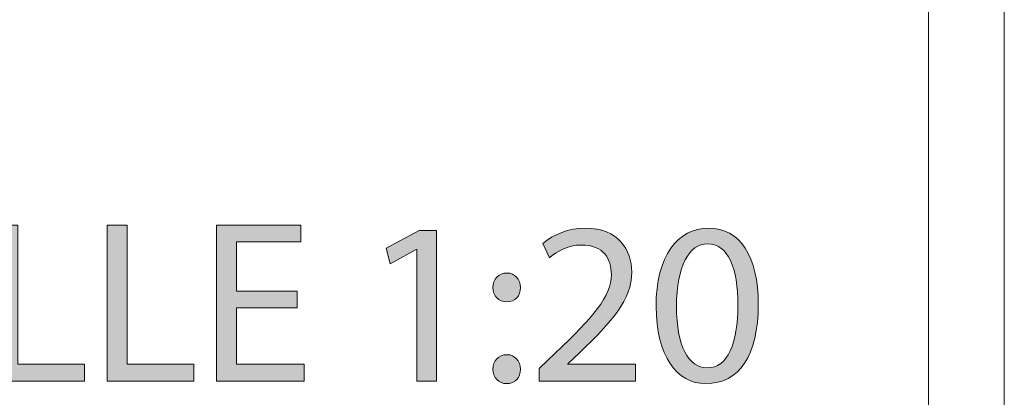
# Model space of a CAD drawing. Units: inches. Extents: x 0 to 16.5, y 0 to 11.7.
# Drawn here: x 11.4 to 16.5, y 3.9 to 5.8 of the extents above; entities that cross this region are included whole.
import ezdxf

# ---------------------------------------------------------------- set-up
doc = ezdxf.new("R2010")
doc.units = ezdxf.units.IN
doc.header["$MEASUREMENT"] = 0
doc.layers.add('Calque 1', color=7, linetype='Continuous')

# ---------------------------------------------------------------- blocks, each defined once
blk = doc.blocks.new('block 4')
at = {"layer": 'Calque 1', "true_color": 0xffffff}
h = blk.add_hatch(color=7, dxfattribs=at)
h.dxf.hatch_style = 2
h.paths.add_polyline_path([(11.3153, 4.7688), (11.4199, 4.7688), (11.4199, 4.0465), (11.766, 4.0465), (11.766, 3.9588), (11.3153, 3.9588)])
h = blk.add_hatch(color=7, dxfattribs=at)
h.dxf.hatch_style = 2
h.paths.add_polyline_path([(11.8826, 4.7688), (11.9871, 4.7688), (11.9871, 4.0465), (12.3333, 4.0465), (12.3333, 3.9588), (11.8826, 3.9588)])
h = blk.add_hatch(color=7, dxfattribs=at)
h.dxf.hatch_style = 2
h.paths.add_polyline_path([(12.8692, 4.3386), (12.5543, 4.3386), (12.5543, 4.0465), (12.9053, 4.0465), (12.9053, 3.9588), (12.4498, 3.9588), (12.4498, 4.7688), (12.8873, 4.7688), (12.8873, 4.6811), (12.5543, 4.6811), (12.5543, 4.4251), (12.8692, 4.4251)])
h = blk.add_hatch(color=7, dxfattribs=at)
h.dxf.hatch_style = 2
edge = h.paths.add_edge_path()
edge.add_spline(control_points=[(14.1238, 3.9588), (14.1238, 3.9588), (14.1238, 4.0237), (14.1238, 4.0237), (14.1238, 4.0237), (14.2068, 4.1042), (14.2068, 4.1042), (14.4063, 4.2941), (14.4964, 4.395), (14.4976, 4.5128), (14.4976, 4.5921), (14.4592, 4.6654), (14.3426, 4.6654), (14.2717, 4.6654), (14.2128, 4.6294), (14.1767, 4.5994), (14.1767, 4.5994), (14.1431, 4.6739), (14.1431, 4.6739), (14.1972, 4.7195), (14.2741, 4.7532), (14.3642, 4.7532), (14.5325, 4.7532), (14.6034, 4.6378), (14.6034, 4.526), (14.6034, 4.3818), (14.4988, 4.2652), (14.3342, 4.1066), (14.3342, 4.1066), (14.2717, 4.0489), (14.2717, 4.0489), (14.2717, 4.0489), (14.2717, 4.0465), (14.2717, 4.0465), (14.2717, 4.0465), (14.6226, 4.0465), (14.6226, 4.0465), (14.6226, 4.0465), (14.6226, 3.9588), (14.6226, 3.9588), (14.6226, 3.9588), (14.1238, 3.9588), (14.1238, 3.9588)], knot_values=[0, 0, 0, 0, 1, 1, 1, 2, 2, 2, 3, 3, 3, 4, 4, 4, 5, 5, 5, 6, 6, 6, 7, 7, 7, 8, 8, 8, 9, 9, 9, 10, 10, 10, 11, 11, 11, 12, 12, 12, 13, 13, 13, 14, 14, 14, 14], degree=3, periodic=1)
h = blk.add_hatch(color=7, dxfattribs=at)
h.dxf.hatch_style = 2
edge = h.paths.add_edge_path()
edge.add_spline(control_points=[(15.2596, 4.3578), (15.2596, 4.0922), (15.161, 3.9455), (14.9879, 3.9455), (14.8353, 3.9455), (14.7319, 4.0886), (14.7295, 4.347), (14.7295, 4.609), (14.8425, 4.7532), (15.0012, 4.7532), (15.1658, 4.7532), (15.2596, 4.6066), (15.2596, 4.3578)], knot_values=[0, 0, 0, 0, 1, 1, 1, 2, 2, 2, 3, 3, 3, 4, 4, 4, 4], degree=3, periodic=1)
edge = h.paths.add_edge_path()
edge.add_spline(control_points=[(14.8353, 4.3458), (14.8353, 4.1426), (14.8978, 4.0273), (14.994, 4.0273), (15.1021, 4.0273), (15.1538, 4.1535), (15.1538, 4.353), (15.1538, 4.5453), (15.1045, 4.6715), (14.9952, 4.6715), (14.9026, 4.6715), (14.8353, 4.5585), (14.8353, 4.3458)], knot_values=[0, 0, 0, 0, 1, 1, 1, 2, 2, 2, 3, 3, 3, 4, 4, 4, 4], degree=3, periodic=1)
h = blk.add_hatch(color=7, dxfattribs=at)
h.dxf.hatch_style = 2
h.paths.add_polyline_path([(13.4881, 4.6414), (13.4857, 4.6414), (13.3499, 4.5681), (13.3295, 4.6486), (13.5002, 4.74), (13.5903, 4.74), (13.5903, 3.9588), (13.4881, 3.9588)])
h = blk.add_hatch(color=7, dxfattribs=at)
h.dxf.hatch_style = 2
edge = h.paths.add_edge_path()
edge.add_spline(control_points=[(13.8835, 4.4443), (13.8835, 4.4888), (13.9136, 4.52), (13.9556, 4.52), (13.9977, 4.52), (14.0253, 4.4888), (14.0265, 4.4443), (14.0265, 4.4022), (13.9989, 4.3698), (13.9544, 4.3698), (13.9124, 4.3698), (13.8835, 4.4022), (13.8835, 4.4443)], knot_values=[0, 0, 0, 0, 1, 1, 1, 2, 2, 2, 3, 3, 3, 4, 4, 4, 4], degree=3, periodic=1)
edge = h.paths.add_edge_path()
edge.add_spline(control_points=[(13.8835, 4.0201), (13.8835, 4.0645), (13.9136, 4.0958), (13.9556, 4.0958), (13.9977, 4.0958), (14.0253, 4.0645), (14.0265, 4.0201), (14.0265, 3.978), (13.9989, 3.9455), (13.9544, 3.9455), (13.9124, 3.9455), (13.8835, 3.978), (13.8835, 4.0201)], knot_values=[0, 0, 0, 0, 1, 1, 1, 2, 2, 2, 3, 3, 3, 4, 4, 4, 4], degree=3, periodic=1)
at = {"layer": 'Calque 1', "lineweight": 0}
for points in [[(11.3153, 4.7688), (11.4199, 4.7688), (11.4199, 4.0465), (11.766, 4.0465), (11.766, 3.9588), (11.3153, 3.9588), (11.3153, 4.7688)], [(11.8826, 4.7688), (11.9871, 4.7688), (11.9871, 4.0465), (12.3333, 4.0465), (12.3333, 3.9588), (11.8826, 3.9588), (11.8826, 4.7688)], [(12.8692, 4.3386), (12.5543, 4.3386), (12.5543, 4.0465), (12.9053, 4.0465), (12.9053, 3.9588), (12.4498, 3.9588), (12.4498, 4.7688), (12.8873, 4.7688), (12.8873, 4.6811), (12.5543, 4.6811), (12.5543, 4.4251), (12.8692, 4.4251), (12.8692, 4.3386)], [(13.4881, 4.6414), (13.4857, 4.6414), (13.3499, 4.5681), (13.3295, 4.6486), (13.5002, 4.74), (13.5903, 4.74), (13.5903, 3.9588), (13.4881, 3.9588), (13.4881, 4.6414)]]:
    blk.add_lwpolyline(points, dxfattribs=at)
for points, knots in [([(14.1238, 3.9588), (14.1238, 3.9588), (14.1238, 4.0237), (14.1238, 4.0237), (14.1238, 4.0237), (14.2068, 4.1042), (14.2068, 4.1042), (14.4063, 4.2941), (14.4964, 4.395), (14.4976, 4.5128), (14.4976, 4.5921), (14.4592, 4.6654), (14.3426, 4.6654), (14.2717, 4.6654), (14.2128, 4.6294), (14.1767, 4.5994), (14.1767, 4.5994), (14.1431, 4.6739), (14.1431, 4.6739), (14.1972, 4.7195), (14.2741, 4.7532), (14.3642, 4.7532), (14.5325, 4.7532), (14.6034, 4.6378), (14.6034, 4.526), (14.6034, 4.3818), (14.4988, 4.2652), (14.3342, 4.1066), (14.3342, 4.1066), (14.2717, 4.0489), (14.2717, 4.0489), (14.2717, 4.0489), (14.2717, 4.0465), (14.2717, 4.0465), (14.2717, 4.0465), (14.6226, 4.0465), (14.6226, 4.0465), (14.6226, 4.0465), (14.6226, 3.9588), (14.6226, 3.9588), (14.6226, 3.9588), (14.1238, 3.9588), (14.1238, 3.9588)], [0, 0, 0, 0, 1, 1, 1, 2, 2, 2, 3, 3, 3, 4, 4, 4, 5, 5, 5, 6, 6, 6, 7, 7, 7, 8, 8, 8, 9, 9, 9, 10, 10, 10, 11, 11, 11, 12, 12, 12, 13, 13, 13, 14, 14, 14, 14]), ([(15.2596, 4.3578), (15.2596, 4.0922), (15.161, 3.9455), (14.9879, 3.9455), (14.8353, 3.9455), (14.7319, 4.0886), (14.7295, 4.347), (14.7295, 4.609), (14.8425, 4.7532), (15.0012, 4.7532), (15.1658, 4.7532), (15.2596, 4.6066), (15.2596, 4.3578)], [0, 0, 0, 0, 1, 1, 1, 2, 2, 2, 3, 3, 3, 4, 4, 4, 4]), ([(14.8353, 4.3458), (14.8353, 4.1426), (14.8978, 4.0273), (14.994, 4.0273), (15.1021, 4.0273), (15.1538, 4.1535), (15.1538, 4.353), (15.1538, 4.5453), (15.1045, 4.6715), (14.9952, 4.6715), (14.9026, 4.6715), (14.8353, 4.5585), (14.8353, 4.3458)], [0, 0, 0, 0, 1, 1, 1, 2, 2, 2, 3, 3, 3, 4, 4, 4, 4]), ([(13.8835, 4.4443), (13.8835, 4.4888), (13.9136, 4.52), (13.9556, 4.52), (13.9977, 4.52), (14.0253, 4.4888), (14.0265, 4.4443), (14.0265, 4.4022), (13.9989, 4.3698), (13.9544, 4.3698), (13.9124, 4.3698), (13.8835, 4.4022), (13.8835, 4.4443)], [0, 0, 0, 0, 1, 1, 1, 2, 2, 2, 3, 3, 3, 4, 4, 4, 4]), ([(13.8835, 4.0201), (13.8835, 4.0645), (13.9136, 4.0958), (13.9556, 4.0958), (13.9977, 4.0958), (14.0253, 4.0645), (14.0265, 4.0201), (14.0265, 3.978), (13.9989, 3.9455), (13.9544, 3.9455), (13.9124, 3.9455), (13.8835, 3.978), (13.8835, 4.0201)], [0, 0, 0, 0, 1, 1, 1, 2, 2, 2, 3, 3, 3, 4, 4, 4, 4])]:
    blk.add_open_spline(points, degree=3, knots=knots, dxfattribs=at)

msp = doc.modelspace()

# ---------------------------------------------------------------- linework, layer by layer
at = {"layer": 'Calque 1', "lineweight": 0}
for points in [[(16.5354, 11.6929), (16.5354, 0)], [(16.1417, 11.2992), (16.1417, 0.3937)]]:
    msp.add_lwpolyline(points, dxfattribs=at)

# ---------------------------------------------------------------- block references
at = {"layer": 'Calque 1'}
msp.add_blockref('block 4', (0, 0), dxfattribs=at)

doc.saveas('drawing.dxf')
